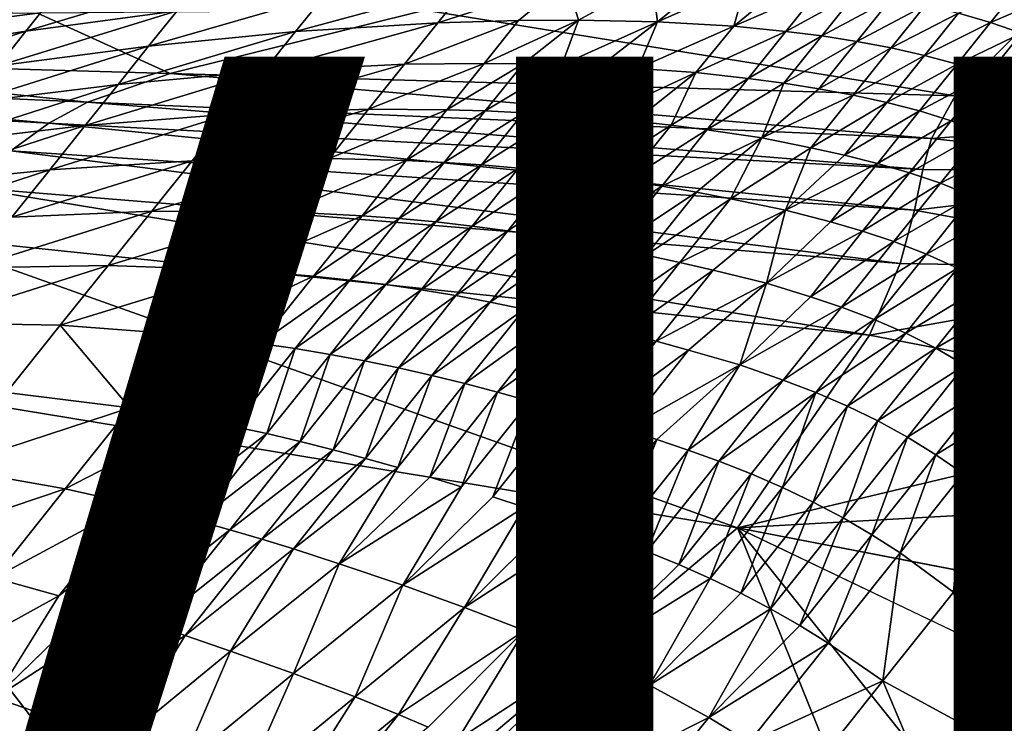
# Model space of a CAD drawing. Units: inches. Extents: x -15.7 to 14.7, y -15.4 to 15.4.
# Drawn here: x 2.9 to 4.7, y -13.2 to -11.9 of the extents above; entities that cross this region are included whole.
import ezdxf

# ---------------------------------------------------------------- set-up
doc = ezdxf.new("R2010")
doc.units = ezdxf.units.IN
doc.header["$MEASUREMENT"] = 0
doc.layers.add('SEAT-FABRIC', color=5, linetype='Continuous')
doc.layers.add('SEAT-VIEW', color=7, linetype='Continuous')
doc.styles.get("Standard").update_dxf_attribs({"font": 'arial.ttf'})

msp = doc.modelspace()

# ---------------------------------------------------------------- linework, layer by layer
at = {"layer": 'SEAT-FABRIC'}
for points, invisible_edges in [([(5.1889, -11.8197, 16.8655), (4.6468, -12.0716, 19.1391), (5.183, -12.1066, 20.2302)], 1), ([(4.6468, -12.0716, 19.1391), (5.1889, -11.8197, 16.8655), (4.8113, -11.9058, 17.3345)], 1), ([(3.7509, -12.5973, 23.4182), (3.687, -12.768, 23.5167), (3.6287, -12.7507, 23.5088)], 2), ([(3.8697, -12.6292, 23.4354), (3.8022, -12.8044, 23.532), (3.7448, -12.7859, 23.5245)], 2), ([(3.9865, -12.6635, 23.4515), (3.916, -12.8425, 23.5464), (3.8593, -12.8233, 23.5393)], 2), ([(4.1019, -12.6997, 23.4668), (4.0282, -12.8827, 23.56), (3.9724, -12.8623, 23.5534)], 2), ([(3.687, -12.768, 23.5167), (3.5215, -12.9265, 23.5962), (3.6287, -12.7507, 23.5088)], 12), ([(3.7448, -12.7859, 23.5245), (3.8022, -12.8044, 23.532), (3.6377, -12.9656, 23.6107)], 1), ([(3.2034, -12.8322, 23.5523), (3.0681, -13.0022, 23.635), (3.0098, -12.9848, 23.627)], 2), ([(3.8593, -12.8233, 23.5393), (3.916, -12.8425, 23.5464), (3.7502, -13.0061, 23.6241)], 1), ([(3.3218, -12.8646, 23.5693), (3.1833, -13.0386, 23.6502), (3.1258, -13.0202, 23.6427)], 2), ([(4.0282, -12.8827, 23.56), (3.8601, -13.0482, 23.6367), (3.9724, -12.8623, 23.5534)], 12), ([(4.2492, -12.8608, 21.369), (4.9605, -13.2016, 23.0166), (5.075, -13.0202, 22.8176)], 2), ([(3.0098, -12.9848, 23.627), (3.0681, -13.0022, 23.635), (2.8934, -13.1712, 23.709)], 1), ([(3.1258, -13.0202, 23.6427), (3.1833, -13.0386, 23.6502), (3.0082, -13.2111, 23.7233)], 1), ([(3.7376, -13.2479, 23.7144), (3.684, -13.2246, 23.709), (3.8601, -13.0482, 23.6367)], 1), ([(2.8041, -13.3796, 23.7913), (3.0082, -13.2111, 23.7233), (2.918, -13.4222, 23.8041)], 12), ([(4.7024, -13.4743, 23.2075), (4.8823, -13.3037, 23.1102), (4.9605, -13.2016, 23.0166)], 2)]:
    msp.add_3dface(points, dxfattribs=dict(at, invisible_edges=invisible_edges))
for points in [[(2.7539, -11.889, 21.9816), (3.0383, -11.8418, 22.0552), (2.7119, -11.942, 22.1154)], [(2.7119, -11.942, 22.1154), (3.0383, -11.8418, 22.0552), (2.9955, -11.8955, 22.1886)], [(2.949, -11.9539, 22.3199), (2.9955, -11.8955, 22.1886), (3.2734, -11.8566, 22.2587)], [(3.2734, -11.8566, 22.2587), (3.2255, -11.9165, 22.3893), (2.949, -11.9539, 22.3199)], [(3.7578, -11.8683, 22.5166), (3.9372, -11.8616, 22.5586), (3.7016, -11.9383, 22.6426)], [(3.7016, -11.9383, 22.6426), (3.9372, -11.8616, 22.5586), (3.8489, -11.9343, 22.6754)], [(3.9586, -11.9336, 22.6989), (3.8489, -11.9343, 22.6754), (3.9372, -11.8616, 22.5586)], [(3.9586, -11.9336, 22.6989), (3.9372, -11.8616, 22.5586), (4.0929, -11.8591, 22.59)], [(4.0929, -11.8591, 22.59), (4.1031, -11.9365, 22.7284), (3.9586, -11.9336, 22.6989)], [(4.0929, -11.8591, 22.59), (4.1951, -11.862, 22.6125), (4.1031, -11.9365, 22.7284)], [(4.1951, -11.862, 22.6125), (4.2647, -11.8651, 22.6266), (4.1031, -11.9365, 22.7284)], [(4.2647, -11.8651, 22.6266), (4.2426, -11.9444, 22.7563), (4.1031, -11.9365, 22.7284)], [(4.2647, -11.8651, 22.6266), (4.333, -11.8697, 22.6401), (4.2426, -11.9444, 22.7563)], [(3.4954, -11.8877, 22.455), (3.7578, -11.8683, 22.5166), (3.4418, -11.9546, 22.5824)], [(3.7578, -11.8683, 22.5166), (3.7016, -11.9383, 22.6426), (3.4418, -11.9546, 22.5824)], [(4.333, -11.8697, 22.6401), (4.4001, -11.8759, 22.6529), (4.2426, -11.9444, 22.7563)], [(4.2426, -11.9444, 22.7563), (4.4001, -11.8759, 22.6529), (4.3373, -11.9541, 22.7753)], [(4.3373, -11.9541, 22.7753), (4.4001, -11.8759, 22.6529), (4.4657, -11.884, 22.6649)], [(4.4657, -11.884, 22.6649), (4.4028, -11.9623, 22.7872), (4.3373, -11.9541, 22.7753)], [(4.4657, -11.884, 22.6649), (4.5298, -11.894, 22.6761), (4.4028, -11.9623, 22.7872)], [(4.766, -11.8696, 22.5769), (4.7113, -11.9376, 22.7037), (4.6527, -11.9207, 22.6955)], [(4.766, -11.8696, 22.5769), (4.8215, -11.8906, 22.5833), (4.7113, -11.9376, 22.7037)], [(2.949, -11.9539, 22.3199), (2.6667, -11.9988, 22.2473), (2.9955, -11.8955, 22.1886)], [(2.7119, -11.942, 22.1154), (2.9955, -11.8955, 22.1886), (2.6667, -11.9988, 22.2473)], [(3.2255, -11.9165, 22.3893), (3.4954, -11.8877, 22.455), (3.1736, -11.9814, 22.5176)], [(3.4954, -11.8877, 22.455), (3.4418, -11.9546, 22.5824), (3.1736, -11.9814, 22.5176)], [(4.5298, -11.894, 22.6761), (4.4669, -11.9723, 22.7984), (4.4028, -11.9623, 22.7872)], [(4.5298, -11.894, 22.6761), (4.5921, -11.9062, 22.6863), (4.4669, -11.9723, 22.7984)], [(4.8215, -11.8906, 22.5833), (4.7677, -11.9573, 22.7106), (4.7113, -11.9376, 22.7037)], [(2.9707, -11.9208, 14.1362), (2.2631, -11.9264, 12.9007), (2.3182, -12.0052, 15.1086)], [(2.3182, -12.0052, 15.1086), (3.2127, -12.0309, 16.6664), (2.9707, -11.9208, 14.1362)], [(3.2255, -11.9165, 22.3893), (3.1736, -11.9814, 22.5176), (2.8985, -12.0171, 22.449)], [(2.949, -11.9539, 22.3199), (3.2255, -11.9165, 22.3893), (2.8985, -12.0171, 22.449)], [(2.9707, -11.9208, 14.1362), (3.2127, -12.0309, 16.6664), (3.6781, -11.9151, 15.3701)], [(3.2127, -12.0309, 16.6664), (4.6468, -12.0716, 19.1391), (3.6781, -11.9151, 15.3701)], [(3.6781, -11.9151, 15.3701), (4.6468, -12.0716, 19.1391), (4.8113, -11.9058, 17.3345)], [(4.5921, -11.9062, 22.6863), (4.5296, -11.9841, 22.8088), (4.4669, -11.9723, 22.7984)], [(4.5921, -11.9062, 22.6863), (4.6527, -11.9207, 22.6955), (4.5296, -11.9841, 22.8088)], [(4.6527, -11.9207, 22.6955), (4.5906, -11.9979, 22.8183), (4.5296, -11.9841, 22.8088)], [(4.6527, -11.9207, 22.6955), (4.7113, -11.9376, 22.7037), (4.5906, -11.9979, 22.8183)], [(3.7016, -11.9383, 22.6426), (3.6409, -12.0141, 22.7662), (3.3839, -12.0268, 22.7075)], [(3.4418, -11.9546, 22.5824), (3.7016, -11.9383, 22.6426), (3.3839, -12.0268, 22.7075)], [(3.7861, -12.0125, 22.7978), (3.6409, -12.0141, 22.7662), (3.8489, -11.9343, 22.6754)], [(3.7016, -11.9383, 22.6426), (3.8489, -11.9343, 22.6754), (3.6409, -12.0141, 22.7662)], [(3.9586, -11.9336, 22.6989), (3.8575, -12.0132, 22.813), (3.7861, -12.0125, 22.7978)], [(3.7861, -12.0125, 22.7978), (3.8489, -11.9343, 22.6754), (3.9586, -11.9336, 22.6989)], [(3.9586, -11.9336, 22.6989), (3.9281, -12.015, 22.8277), (3.8575, -12.0132, 22.813)], [(3.9586, -11.9336, 22.6989), (4.1031, -11.9365, 22.7284), (3.9281, -12.015, 22.8277)], [(4.1031, -11.9365, 22.7284), (3.9979, -12.0178, 22.842), (3.9281, -12.015, 22.8277)], [(4.1031, -11.9365, 22.7284), (4.0669, -12.0217, 22.8558), (3.9979, -12.0178, 22.842)], [(4.1031, -11.9365, 22.7284), (4.2426, -11.9444, 22.7563), (4.0669, -12.0217, 22.8558)], [(4.7113, -11.9376, 22.7037), (4.6499, -12.014, 22.8268), (4.5906, -11.9979, 22.8183)], [(4.7113, -11.9376, 22.7037), (4.7677, -11.9573, 22.7106), (4.6499, -12.014, 22.8268)], [(2.6177, -12.0601, 22.3773), (2.6667, -11.9988, 22.2473), (2.949, -11.9539, 22.3199)], [(2.949, -11.9539, 22.3199), (2.8985, -12.0171, 22.449), (2.6177, -12.0601, 22.3773)], [(3.4418, -11.9546, 22.5824), (3.3839, -12.0268, 22.7075), (3.1178, -12.0512, 22.6438)], [(3.1736, -11.9814, 22.5176), (3.4418, -11.9546, 22.5824), (3.1178, -12.0512, 22.6438)], [(4.2426, -11.9444, 22.7563), (4.1729, -12.029, 22.8757), (4.0669, -12.0217, 22.8558)], [(4.2426, -11.9444, 22.7563), (4.3373, -11.9541, 22.7753), (4.1729, -12.029, 22.8757)], [(4.3373, -11.9541, 22.7753), (4.2684, -12.04, 22.8944), (4.1729, -12.029, 22.8757)], [(4.3373, -11.9541, 22.7753), (4.4028, -11.9623, 22.7872), (4.2684, -12.04, 22.8944)], [(4.7677, -11.9573, 22.7106), (4.7072, -12.0325, 22.8343), (4.6499, -12.014, 22.8268)], [(4.7677, -11.9573, 22.7106), (4.8217, -11.98, 22.7163), (4.7072, -12.0325, 22.8343)], [(4.4028, -11.9623, 22.7872), (4.3335, -12.0487, 22.9061), (4.2684, -12.04, 22.8944)], [(4.4028, -11.9623, 22.7872), (4.4669, -11.9723, 22.7984), (4.3335, -12.0487, 22.9061)], [(4.4669, -11.9723, 22.7984), (4.3974, -12.0589, 22.9172), (4.3335, -12.0487, 22.9061)], [(4.4669, -11.9723, 22.7984), (4.5296, -11.9841, 22.8088), (4.3974, -12.0589, 22.9172)], [(2.8985, -12.0171, 22.449), (3.1736, -11.9814, 22.5176), (2.8442, -12.0849, 22.5761)], [(3.1736, -11.9814, 22.5176), (3.1178, -12.0512, 22.6438), (2.8442, -12.0849, 22.5761)], [(4.5296, -11.9841, 22.8088), (4.4601, -12.0707, 22.9276), (4.3974, -12.0589, 22.9172)], [(4.5296, -11.9841, 22.8088), (4.5906, -11.9979, 22.8183), (4.4601, -12.0707, 22.9276)], [(4.8217, -11.98, 22.7163), (4.7623, -12.0539, 22.8405), (4.7072, -12.0325, 22.8343)], [(2.1011, -12.0407, 15.4366), (3.0621, -12.0831, 17.1041), (2.3182, -12.0052, 15.1086)], [(2.3182, -12.0052, 15.1086), (3.0621, -12.0831, 17.1041), (3.2127, -12.0309, 16.6664)], [(4.5906, -11.9979, 22.8183), (4.5215, -12.0841, 22.9372), (4.4601, -12.0707, 22.9276)], [(4.5906, -11.9979, 22.8183), (4.6499, -12.014, 22.8268), (4.5215, -12.0841, 22.9372)], [(3.3839, -12.0268, 22.7075), (3.3211, -12.1052, 22.8299), (3.0576, -12.1263, 22.7677)], [(3.1178, -12.0512, 22.6438), (3.3839, -12.0268, 22.7075), (3.0576, -12.1263, 22.7677)], [(3.5749, -12.0964, 22.8868), (3.3211, -12.1052, 22.8299), (3.6409, -12.0141, 22.7662)], [(3.3839, -12.0268, 22.7075), (3.6409, -12.0141, 22.7662), (3.3211, -12.1052, 22.8299)], [(3.5749, -12.0964, 22.8868), (3.6409, -12.0141, 22.7662), (3.7861, -12.0125, 22.7978)], [(3.7861, -12.0125, 22.7978), (3.7181, -12.0974, 22.9174), (3.5749, -12.0964, 22.8868)], [(3.7861, -12.0125, 22.7978), (3.8575, -12.0132, 22.813), (3.7181, -12.0974, 22.9174)], [(3.8575, -12.0132, 22.813), (3.7884, -12.0995, 22.9319), (3.7181, -12.0974, 22.9174)], [(3.8575, -12.0132, 22.813), (3.9281, -12.015, 22.8277), (3.7884, -12.0995, 22.9319)], [(3.9281, -12.015, 22.8277), (3.8579, -12.1027, 22.9461), (3.7884, -12.0995, 22.9319)], [(3.9281, -12.015, 22.8277), (3.9979, -12.0178, 22.842), (3.8579, -12.1027, 22.9461)], [(3.9979, -12.0178, 22.842), (3.9266, -12.1069, 22.9597), (3.8579, -12.1027, 22.9461)], [(3.9979, -12.0178, 22.842), (4.0669, -12.0217, 22.8558), (3.9266, -12.1069, 22.9597)], [(4.0669, -12.0217, 22.8558), (3.9944, -12.1121, 22.973), (3.9266, -12.1069, 22.9597)], [(4.0669, -12.0217, 22.8558), (4.1729, -12.029, 22.8757), (3.9944, -12.1121, 22.973)], [(4.1729, -12.029, 22.8757), (4.0615, -12.1183, 22.9858), (3.9944, -12.1121, 22.973)], [(4.1729, -12.029, 22.8757), (4.1277, -12.1256, 22.9981), (4.0615, -12.1183, 22.9858)], [(4.1729, -12.029, 22.8757), (4.2684, -12.04, 22.8944), (4.1277, -12.1256, 22.9981)], [(4.6499, -12.014, 22.8268), (4.5813, -12.0995, 22.946), (4.5215, -12.0841, 22.9372)], [(4.6499, -12.014, 22.8268), (4.7072, -12.0325, 22.8343), (4.5813, -12.0995, 22.946)], [(1.9963, -12.0676, 15.598), (2.9916, -12.1217, 17.3197), (2.1011, -12.0407, 15.4366)], [(2.1011, -12.0407, 15.4366), (2.9916, -12.1217, 17.3197), (3.0621, -12.0831, 17.1041)], [(3.0621, -12.0831, 17.1041), (4.6034, -12.1498, 19.7476), (3.2127, -12.0309, 16.6664)], [(3.2127, -12.0309, 16.6664), (4.6034, -12.1498, 19.7476), (4.6468, -12.0716, 19.1391)], [(4.2684, -12.04, 22.8944), (4.193, -12.1341, 23.0099), (4.1277, -12.1256, 22.9981)], [(4.2684, -12.04, 22.8944), (4.3335, -12.0487, 22.9061), (4.193, -12.1341, 23.0099)], [(4.7072, -12.0325, 22.8343), (4.6393, -12.1172, 22.9539), (4.5813, -12.0995, 22.946)], [(4.7072, -12.0325, 22.8343), (4.7623, -12.0539, 22.8405), (4.6393, -12.1172, 22.9539)], [(3.1178, -12.0512, 22.6438), (3.0576, -12.1263, 22.7677), (2.7862, -12.1574, 22.7011)], [(2.8442, -12.0849, 22.5761), (3.1178, -12.0512, 22.6438), (2.7862, -12.1574, 22.7011)], [(4.3335, -12.0487, 22.9061), (4.2937, -12.1488, 23.0266), (4.193, -12.1341, 23.0099)], [(4.3335, -12.0487, 22.9061), (4.3974, -12.0589, 22.9172), (4.2937, -12.1488, 23.0266)], [(4.3974, -12.0589, 22.9172), (4.4601, -12.0707, 22.9276), (4.2937, -12.1488, 23.0266)], [(4.7623, -12.0539, 22.8405), (4.6953, -12.1373, 22.9606), (4.6393, -12.1172, 22.9539)], [(4.8188, -12.0801, 22.8458), (4.6953, -12.1373, 22.9606), (4.7623, -12.0539, 22.8405)], [(2.922, -12.1725, 17.5303), (2.9916, -12.1217, 17.3197), (1.9963, -12.0676, 15.598)], [(2.9916, -12.1217, 17.3197), (4.5877, -12.2065, 20.0476), (3.0621, -12.0831, 17.1041)], [(3.0621, -12.0831, 17.1041), (4.5877, -12.2065, 20.0476), (4.6034, -12.1498, 19.7476)], [(4.4601, -12.0707, 22.9276), (4.3832, -12.1667, 23.0422), (4.2937, -12.1488, 23.0266)], [(4.4601, -12.0707, 22.9276), (4.5215, -12.0841, 22.9372), (4.3832, -12.1667, 23.0422)], [(5.183, -12.1066, 20.2302), (4.6468, -12.0716, 19.1391), (4.6034, -12.1498, 19.7476)], [(4.753, -12.1621, 22.9665), (4.6953, -12.1373, 22.9606), (4.8188, -12.0801, 22.8458)], [(3.5749, -12.0964, 22.8868), (3.503, -12.1861, 23.0043), (3.2529, -12.1903, 22.9494)], [(3.2529, -12.1903, 22.9494), (3.3211, -12.1052, 22.8299), (3.5749, -12.0964, 22.8868)], [(3.5749, -12.0964, 22.8868), (3.7181, -12.0974, 22.9174), (3.503, -12.1861, 23.0043)], [(3.7181, -12.0974, 22.9174), (3.6441, -12.1899, 23.0336), (3.503, -12.1861, 23.0043)], [(3.7181, -12.0974, 22.9174), (3.7884, -12.0995, 22.9319), (3.6441, -12.1899, 23.0336)], [(3.7884, -12.0995, 22.9319), (3.7132, -12.1934, 23.0476), (3.6441, -12.1899, 23.0336)], [(3.7884, -12.0995, 22.9319), (3.8579, -12.1027, 22.9461), (3.7132, -12.1934, 23.0476)], [(4.5215, -12.0841, 22.9372), (4.4445, -12.1802, 23.0519), (4.3832, -12.1667, 23.0422)], [(4.5215, -12.0841, 22.9372), (4.5813, -12.0995, 22.946), (4.4445, -12.1802, 23.0519)], [(4.5813, -12.0995, 22.946), (4.5045, -12.1953, 23.0608), (4.4445, -12.1802, 23.0519)], [(4.5813, -12.0995, 22.946), (4.6393, -12.1172, 22.9539), (4.5045, -12.1953, 23.0608)], [(3.2529, -12.1903, 22.9494), (2.9929, -12.207, 22.889), (3.3211, -12.1052, 22.8299)], [(3.0576, -12.1263, 22.7677), (3.3211, -12.1052, 22.8299), (2.9929, -12.207, 22.889)], [(3.8579, -12.1027, 22.9461), (3.7816, -12.198, 23.061), (3.7132, -12.1934, 23.0476)], [(3.8579, -12.1027, 22.9461), (3.9266, -12.1069, 22.9597), (3.7816, -12.198, 23.061)], [(3.9266, -12.1069, 22.9597), (3.849, -12.2037, 23.0741), (3.7816, -12.198, 23.061)], [(3.9266, -12.1069, 22.9597), (3.9944, -12.1121, 22.973), (3.849, -12.2037, 23.0741)], [(3.9944, -12.1121, 22.973), (3.9157, -12.2105, 23.0866), (3.849, -12.2037, 23.0741)], [(3.9944, -12.1121, 22.973), (4.0615, -12.1183, 22.9858), (3.9157, -12.2105, 23.0866)], [(4.0615, -12.1183, 22.9858), (3.9815, -12.2183, 23.0987), (3.9157, -12.2105, 23.0866)], [(4.0615, -12.1183, 22.9858), (4.1277, -12.1256, 22.9981), (3.9815, -12.2183, 23.0987)], [(4.6393, -12.1172, 22.9539), (4.563, -12.2123, 23.0689), (4.5045, -12.1953, 23.0608)], [(4.6393, -12.1172, 22.9539), (4.6953, -12.1373, 22.9606), (4.563, -12.2123, 23.0689)], [(5.183, -12.1066, 20.2302), (4.6034, -12.1498, 19.7476), (5.1647, -12.2113, 20.896)], [(2.7862, -12.1574, 22.7011), (3.0576, -12.1263, 22.7677), (2.7244, -12.2344, 22.8241)], [(3.0576, -12.1263, 22.7677), (2.9929, -12.207, 22.889), (2.7244, -12.2344, 22.8241)], [(4.5723, -12.2805, 20.3413), (2.9916, -12.1217, 17.3197), (2.922, -12.1725, 17.5303)], [(4.5723, -12.2805, 20.3413), (4.5877, -12.2065, 20.0476), (2.9916, -12.1217, 17.3197)], [(4.1277, -12.1256, 22.9981), (4.0465, -12.2271, 23.1104), (3.9815, -12.2183, 23.0987)], [(4.1277, -12.1256, 22.9981), (4.193, -12.1341, 23.0099), (4.0465, -12.2271, 23.1104)], [(4.193, -12.1341, 23.0099), (4.1106, -12.237, 23.1216), (4.0465, -12.2271, 23.1104)], [(4.193, -12.1341, 23.0099), (4.2937, -12.1488, 23.0266), (4.1106, -12.237, 23.1216)], [(4.6953, -12.1373, 22.9606), (4.6197, -12.2316, 23.0761), (4.563, -12.2123, 23.0689)], [(4.6953, -12.1373, 22.9606), (4.753, -12.1621, 22.9665), (4.6197, -12.2316, 23.0761)], [(4.2937, -12.1488, 23.0266), (4.174, -12.248, 23.1323), (4.1106, -12.237, 23.1216)], [(4.2937, -12.1488, 23.0266), (4.2365, -12.2599, 23.1426), (4.174, -12.248, 23.1323)], [(4.2937, -12.1488, 23.0266), (4.3832, -12.1667, 23.0422), (4.2365, -12.2599, 23.1426)], [(5.1647, -12.2113, 20.896), (4.6034, -12.1498, 19.7476), (4.5877, -12.2065, 20.0476)], [(2.8463, -12.2393, 17.7331), (4.546, -12.3783, 20.6257), (2.922, -12.1725, 17.5303)], [(4.546, -12.3783, 20.6257), (4.5723, -12.2805, 20.3413), (2.922, -12.1725, 17.5303)], [(4.3832, -12.1667, 23.0422), (4.3369, -12.2804, 23.1576), (4.2365, -12.2599, 23.1426)], [(4.3832, -12.1667, 23.0422), (4.4445, -12.1802, 23.0519), (4.3369, -12.2804, 23.1576)], [(4.6197, -12.2316, 23.0761), (4.753, -12.1621, 22.9665), (4.6784, -12.2552, 23.0825)], [(4.753, -12.1621, 22.9665), (4.8078, -12.1904, 22.9709), (4.6784, -12.2552, 23.0825)], [(2.9236, -12.2934, 23.0079), (2.9929, -12.207, 22.889), (3.2529, -12.1903, 22.9494)], [(3.2529, -12.1903, 22.9494), (3.1792, -12.2823, 23.0658), (2.9236, -12.2934, 23.0079)], [(3.2529, -12.1903, 22.9494), (3.503, -12.1861, 23.0043), (3.1792, -12.2823, 23.0658)], [(3.503, -12.1861, 23.0043), (3.4249, -12.2838, 23.1182), (3.1792, -12.2823, 23.0658)], [(3.503, -12.1861, 23.0043), (3.6441, -12.1899, 23.0336), (3.4249, -12.2838, 23.1182)], [(3.6441, -12.1899, 23.0336), (3.5633, -12.2907, 23.1462), (3.4249, -12.2838, 23.1182)], [(3.6441, -12.1899, 23.0336), (3.7132, -12.1934, 23.0476), (3.5633, -12.2907, 23.1462)], [(4.4445, -12.1802, 23.0519), (4.5045, -12.1953, 23.0608), (4.3369, -12.2804, 23.1576)], [(4.6784, -12.2552, 23.0825), (4.8078, -12.1904, 22.9709), (4.7344, -12.2821, 23.0875)], [(4.8078, -12.1904, 22.9709), (4.8595, -12.2227, 22.9735), (4.7344, -12.2821, 23.0875)], [(2.9236, -12.2934, 23.0079), (2.6588, -12.3161, 22.945), (2.9929, -12.207, 22.889)], [(2.7244, -12.2344, 22.8241), (2.9929, -12.207, 22.889), (2.6588, -12.3161, 22.945)], [(3.7132, -12.1934, 23.0476), (3.6313, -12.2959, 23.1595), (3.5633, -12.2907, 23.1462)], [(3.7132, -12.1934, 23.0476), (3.7816, -12.198, 23.061), (3.6313, -12.2959, 23.1595)], [(3.7816, -12.198, 23.061), (3.6983, -12.3022, 23.1722), (3.6313, -12.2959, 23.1595)], [(3.7816, -12.198, 23.061), (3.849, -12.2037, 23.0741), (3.6983, -12.3022, 23.1722)], [(3.849, -12.2037, 23.0741), (3.7644, -12.3096, 23.1845), (3.6983, -12.3022, 23.1722)], [(3.849, -12.2037, 23.0741), (3.9157, -12.2105, 23.0866), (3.7644, -12.3096, 23.1845)], [(4.5045, -12.1953, 23.0608), (4.419, -12.3022, 23.1708), (4.3369, -12.2804, 23.1576)], [(4.5045, -12.1953, 23.0608), (4.563, -12.2123, 23.0689), (4.419, -12.3022, 23.1708)], [(5.1647, -12.2113, 20.896), (4.5877, -12.2065, 20.0476), (4.5723, -12.2805, 20.3413)], [(3.9157, -12.2105, 23.0866), (3.8296, -12.3181, 23.1963), (3.7644, -12.3096, 23.1845)], [(3.9157, -12.2105, 23.0866), (3.9815, -12.2183, 23.0987), (3.8296, -12.3181, 23.1963)], [(3.9815, -12.2183, 23.0987), (3.8939, -12.3278, 23.2076), (3.8296, -12.3181, 23.1963)], [(3.9815, -12.2183, 23.0987), (4.0465, -12.2271, 23.1104), (3.8939, -12.3278, 23.2076)], [(4.0465, -12.2271, 23.1104), (3.9575, -12.3385, 23.2184), (3.8939, -12.3278, 23.2076)], [(4.0465, -12.2271, 23.1104), (4.1106, -12.237, 23.1216), (3.9575, -12.3385, 23.2184)], [(4.563, -12.2123, 23.0689), (4.4775, -12.3192, 23.1789), (4.419, -12.3022, 23.1708)], [(4.563, -12.2123, 23.0689), (4.6197, -12.2316, 23.0761), (4.4775, -12.3192, 23.1789)], [(5.1636, -12.3893, 21.546), (5.1647, -12.2113, 20.896), (4.5723, -12.2805, 20.3413)], [(4.7344, -12.2821, 23.0875), (4.8595, -12.2227, 22.9735), (4.7875, -12.3126, 23.0908)], [(4.4902, -12.5087, 20.8982), (2.8463, -12.2393, 17.7331), (2.7507, -12.3277, 17.9263)], [(4.4902, -12.5087, 20.8982), (4.546, -12.3783, 20.6257), (2.8463, -12.2393, 17.7331)], [(4.1106, -12.237, 23.1216), (4.0202, -12.3501, 23.2289), (3.9575, -12.3385, 23.2184)], [(4.1106, -12.237, 23.1216), (4.174, -12.248, 23.1323), (4.0202, -12.3501, 23.2289)], [(4.4775, -12.3192, 23.1789), (4.6197, -12.2316, 23.0761), (4.5346, -12.3381, 23.1862)], [(4.6197, -12.2316, 23.0761), (4.6784, -12.2552, 23.0825), (4.5346, -12.3381, 23.1862)], [(4.174, -12.248, 23.1323), (4.0823, -12.3627, 23.2389), (4.0202, -12.3501, 23.2289)], [(4.174, -12.248, 23.1323), (4.2365, -12.2599, 23.1426), (4.0823, -12.3627, 23.2389)], [(4.2365, -12.2599, 23.1426), (4.1436, -12.3761, 23.2486), (4.0823, -12.3627, 23.2389)], [(4.2365, -12.2599, 23.1426), (4.3369, -12.2804, 23.1576), (4.1436, -12.3761, 23.2486)], [(4.5346, -12.3381, 23.1862), (4.6784, -12.2552, 23.0825), (4.5939, -12.3609, 23.193)], [(4.6784, -12.2552, 23.0825), (4.7344, -12.2821, 23.0875), (4.5939, -12.3609, 23.193)], [(4.3369, -12.2804, 23.1576), (4.2044, -12.3903, 23.2579), (4.1436, -12.3761, 23.2486)], [(4.3369, -12.2804, 23.1576), (4.3018, -12.4138, 23.2714), (4.2044, -12.3903, 23.2579)], [(4.3369, -12.2804, 23.1576), (4.419, -12.3022, 23.1708), (4.3018, -12.4138, 23.2714)], [(4.546, -12.3783, 20.6257), (5.1636, -12.3893, 21.546), (4.5723, -12.2805, 20.3413)], [(3.1792, -12.2823, 23.0658), (3.0996, -12.3818, 23.179), (2.8496, -12.3858, 23.1241)], [(2.9236, -12.2934, 23.0079), (3.1792, -12.2823, 23.0658), (2.8496, -12.3858, 23.1241)], [(3.1792, -12.2823, 23.0658), (3.4249, -12.2838, 23.1182), (3.0996, -12.3818, 23.179)], [(3.4249, -12.2838, 23.1182), (3.3396, -12.3904, 23.2283), (3.0996, -12.3818, 23.179)], [(3.4249, -12.2838, 23.1182), (3.5633, -12.2907, 23.1462), (3.3396, -12.3904, 23.2283)], [(3.5633, -12.2907, 23.1462), (3.4749, -12.4013, 23.2546), (3.3396, -12.3904, 23.2283)], [(3.5633, -12.2907, 23.1462), (3.6313, -12.2959, 23.1595), (3.4749, -12.4013, 23.2546)], [(3.6313, -12.2959, 23.1595), (3.5413, -12.4084, 23.267), (3.4749, -12.4013, 23.2546)], [(3.6313, -12.2959, 23.1595), (3.6983, -12.3022, 23.1722), (3.5413, -12.4084, 23.267)], [(4.5939, -12.3609, 23.193), (4.7344, -12.2821, 23.0875), (4.6508, -12.3866, 23.1985)], [(4.7344, -12.2821, 23.0875), (4.7875, -12.3126, 23.0908), (4.6508, -12.3866, 23.1985)], [(3.6983, -12.3022, 23.1722), (3.6067, -12.4166, 23.2789), (3.5413, -12.4084, 23.267)], [(3.6983, -12.3022, 23.1722), (3.7644, -12.3096, 23.1845), (3.6067, -12.4166, 23.2789)], [(3.7644, -12.3096, 23.1845), (3.6713, -12.4261, 23.2903), (3.6067, -12.4166, 23.2789)], [(3.7644, -12.3096, 23.1845), (3.8296, -12.3181, 23.1963), (3.6713, -12.4261, 23.2903)], [(4.419, -12.3022, 23.1708), (4.4775, -12.3192, 23.1789), (4.3018, -12.4138, 23.2714)], [(4.6508, -12.3866, 23.1985), (4.7875, -12.3126, 23.0908), (4.7051, -12.4157, 23.2025)], [(4.7875, -12.3126, 23.0908), (4.8376, -12.347, 23.0926), (4.7051, -12.4157, 23.2025)], [(2.465, -12.5672, 18.2587), (4.2492, -12.8608, 21.369), (2.7507, -12.3277, 17.9263)], [(4.4902, -12.5087, 20.8982), (2.7507, -12.3277, 17.9263), (4.2492, -12.8608, 21.369)], [(3.8296, -12.3181, 23.1963), (3.7349, -12.4367, 23.3012), (3.6713, -12.4261, 23.2903)], [(3.8296, -12.3181, 23.1963), (3.8939, -12.3278, 23.2076), (3.7349, -12.4367, 23.3012)], [(3.8939, -12.3278, 23.2076), (3.7976, -12.4484, 23.3116), (3.7349, -12.4367, 23.3012)], [(3.8939, -12.3278, 23.2076), (3.9575, -12.3385, 23.2184), (3.7976, -12.4484, 23.3116)], [(4.4775, -12.3192, 23.1789), (4.3821, -12.4387, 23.2834), (4.3018, -12.4138, 23.2714)], [(4.4775, -12.3192, 23.1789), (4.5346, -12.3381, 23.1862), (4.3821, -12.4387, 23.2834)], [(3.9575, -12.3385, 23.2184), (3.8595, -12.4612, 23.3216), (3.7976, -12.4484, 23.3116)], [(3.9575, -12.3385, 23.2184), (4.0202, -12.3501, 23.2289), (3.8595, -12.4612, 23.3216)], [(4.0202, -12.3501, 23.2289), (3.9207, -12.4748, 23.3311), (3.8595, -12.4612, 23.3216)], [(4.0202, -12.3501, 23.2289), (4.0823, -12.3627, 23.2389), (3.9207, -12.4748, 23.3311)], [(4.3821, -12.4387, 23.2834), (4.5346, -12.3381, 23.1862), (4.4391, -12.4577, 23.2907)], [(4.5346, -12.3381, 23.1862), (4.5939, -12.3609, 23.193), (4.4391, -12.4577, 23.2907)], [(4.7051, -12.4157, 23.2025), (4.8376, -12.347, 23.0926), (4.7567, -12.4482, 23.2051)], [(4.0823, -12.3627, 23.2389), (3.9812, -12.4893, 23.3404), (3.9207, -12.4748, 23.3311)], [(4.0823, -12.3627, 23.2389), (4.1436, -12.3761, 23.2486), (3.9812, -12.4893, 23.3404)], [(4.4391, -12.4577, 23.2907), (4.5939, -12.3609, 23.193), (4.4987, -12.4801, 23.2976)], [(4.5939, -12.3609, 23.193), (4.6508, -12.3866, 23.1985), (4.4987, -12.4801, 23.2976)], [(3.0996, -12.3818, 23.179), (3.0123, -12.4909, 23.2873), (2.769, -12.4866, 23.2361)], [(2.8496, -12.3858, 23.1241), (3.0996, -12.3818, 23.179), (2.769, -12.4866, 23.2361)], [(3.0996, -12.3818, 23.179), (3.3396, -12.3904, 23.2283), (3.0123, -12.4909, 23.2873)], [(4.1436, -12.3761, 23.2486), (4.0412, -12.5044, 23.3493), (3.9812, -12.4893, 23.3404)], [(4.1436, -12.3761, 23.2486), (4.2044, -12.3903, 23.2579), (4.0412, -12.5044, 23.3493)], [(4.4902, -12.5087, 20.8982), (5.1636, -12.3893, 21.546), (4.546, -12.3783, 20.6257)], [(4.4902, -12.5087, 20.8982), (5.1717, -12.6402, 22.1717), (5.1636, -12.3893, 21.546)], [(4.4987, -12.4801, 23.2976), (4.6508, -12.3866, 23.1985), (4.5562, -12.5051, 23.3034)], [(4.6508, -12.3866, 23.1985), (4.7051, -12.4157, 23.2025), (4.5562, -12.5051, 23.3034)], [(3.3396, -12.3904, 23.2283), (3.2454, -12.5082, 23.3329), (3.0123, -12.4909, 23.2873)], [(3.3396, -12.3904, 23.2283), (3.4749, -12.4013, 23.2546), (3.2454, -12.5082, 23.3329)], [(3.4749, -12.4013, 23.2546), (3.3769, -12.524, 23.3571), (3.2454, -12.5082, 23.3329)], [(3.4749, -12.4013, 23.2546), (3.5413, -12.4084, 23.267), (3.3769, -12.524, 23.3571)], [(4.2044, -12.3903, 23.2579), (4.1007, -12.5202, 23.3579), (4.0412, -12.5044, 23.3493)], [(4.2044, -12.3903, 23.2579), (4.3018, -12.4138, 23.2714), (4.1007, -12.5202, 23.3579)], [(3.5413, -12.4084, 23.267), (3.4414, -12.5335, 23.3684), (3.3769, -12.524, 23.3571)], [(3.5413, -12.4084, 23.267), (3.6067, -12.4166, 23.2789), (3.4414, -12.5335, 23.3684)], [(3.6067, -12.4166, 23.2789), (3.505, -12.544, 23.3793), (3.4414, -12.5335, 23.3684)], [(3.6067, -12.4166, 23.2789), (3.6713, -12.4261, 23.2903), (3.505, -12.544, 23.3793)], [(4.3018, -12.4138, 23.2714), (4.1598, -12.5365, 23.3664), (4.1007, -12.5202, 23.3579)], [(4.3018, -12.4138, 23.2714), (4.2534, -12.5632, 23.3785), (4.1598, -12.5365, 23.3664)], [(4.3018, -12.4138, 23.2714), (4.3821, -12.4387, 23.2834), (4.2534, -12.5632, 23.3785)], [(4.5562, -12.5051, 23.3034), (4.7051, -12.4157, 23.2025), (4.6115, -12.5329, 23.308)], [(4.7051, -12.4157, 23.2025), (4.7567, -12.4482, 23.2051), (4.6115, -12.5329, 23.308)], [(3.6713, -12.4261, 23.2903), (3.5678, -12.5558, 23.3897), (3.505, -12.544, 23.3793)], [(3.6713, -12.4261, 23.2903), (3.7349, -12.4367, 23.3012), (3.5678, -12.5558, 23.3897)], [(3.7349, -12.4367, 23.3012), (3.6296, -12.5686, 23.3997), (3.5678, -12.5558, 23.3897)], [(3.7349, -12.4367, 23.3012), (3.7976, -12.4484, 23.3116), (3.6296, -12.5686, 23.3997)], [(4.3821, -12.4387, 23.2834), (4.4391, -12.4577, 23.2907), (4.2534, -12.5632, 23.3785)], [(3.7976, -12.4484, 23.3116), (3.6906, -12.5825, 23.4092), (3.6296, -12.5686, 23.3997)], [(3.7976, -12.4484, 23.3116), (3.8595, -12.4612, 23.3216), (3.6906, -12.5825, 23.4092)], [(3.8595, -12.4612, 23.3216), (3.7509, -12.5973, 23.4182), (3.6906, -12.5825, 23.4092)], [(3.8595, -12.4612, 23.3216), (3.9207, -12.4748, 23.3311), (3.7509, -12.5973, 23.4182)], [(4.2534, -12.5632, 23.3785), (4.4391, -12.4577, 23.2907), (4.3326, -12.5912, 23.3892)], [(4.4391, -12.4577, 23.2907), (4.4987, -12.4801, 23.2976), (4.3326, -12.5912, 23.3892)], [(4.6115, -12.5329, 23.308), (4.7567, -12.4482, 23.2051), (4.6643, -12.5638, 23.3113)], [(4.7567, -12.4482, 23.2051), (4.8058, -12.4838, 23.2063), (4.6643, -12.5638, 23.3113)], [(3.9207, -12.4748, 23.3311), (3.8106, -12.6129, 23.427), (3.7509, -12.5973, 23.4182)], [(3.9207, -12.4748, 23.3311), (3.9812, -12.4893, 23.3404), (3.8106, -12.6129, 23.427)], [(2.769, -12.4866, 23.2361), (3.0123, -12.4909, 23.2873), (2.9141, -12.6139, 23.391)], [(3.0123, -12.4909, 23.2873), (3.139, -12.6416, 23.4321), (2.9141, -12.6139, 23.391)], [(3.0123, -12.4909, 23.2873), (3.2454, -12.5082, 23.3329), (3.139, -12.6416, 23.4321)], [(3.9812, -12.4893, 23.3404), (3.8697, -12.6292, 23.4354), (3.8106, -12.6129, 23.427)], [(3.9812, -12.4893, 23.3404), (4.0412, -12.5044, 23.3493), (3.8697, -12.6292, 23.4354)], [(4.3326, -12.5912, 23.3892), (4.4987, -12.4801, 23.2976), (4.392, -12.6138, 23.396)], [(4.4987, -12.4801, 23.2976), (4.5562, -12.5051, 23.3034), (4.392, -12.6138, 23.396)], [(4.6643, -12.5638, 23.3113), (4.8058, -12.4838, 23.2063), (4.7149, -12.5975, 23.3133)], [(4.8058, -12.4838, 23.2063), (4.8525, -12.5224, 23.2062), (4.7149, -12.5975, 23.3133)], [(3.2454, -12.5082, 23.3329), (3.2659, -12.6633, 23.4537), (3.139, -12.6416, 23.4321)], [(3.2454, -12.5082, 23.3329), (3.3769, -12.524, 23.3571), (3.2659, -12.6633, 23.4537)], [(4.0412, -12.5044, 23.3493), (3.9283, -12.6461, 23.4435), (3.8697, -12.6292, 23.4354)], [(4.0412, -12.5044, 23.3493), (4.1007, -12.5202, 23.3579), (3.9283, -12.6461, 23.4435)], [(4.2492, -12.8608, 21.369), (5.1717, -12.6402, 22.1717), (4.4902, -12.5087, 20.8982)], [(4.392, -12.6138, 23.396), (4.5562, -12.5051, 23.3034), (4.4498, -12.6384, 23.402)], [(4.5562, -12.5051, 23.3034), (4.6115, -12.5329, 23.308), (4.4498, -12.6384, 23.402)], [(3.3769, -12.524, 23.3571), (3.3281, -12.6756, 23.4639), (3.2659, -12.6633, 23.4537)], [(3.3769, -12.524, 23.3571), (3.4414, -12.5335, 23.3684), (3.3281, -12.6756, 23.4639)], [(4.1007, -12.5202, 23.3579), (3.9865, -12.6635, 23.4515), (3.9283, -12.6461, 23.4435)], [(4.1007, -12.5202, 23.3579), (4.1598, -12.5365, 23.3664), (3.9865, -12.6635, 23.4515)], [(4.4498, -12.6384, 23.402), (4.6115, -12.5329, 23.308), (4.5056, -12.6655, 23.4069)], [(4.6115, -12.5329, 23.308), (4.6643, -12.5638, 23.3113), (4.5056, -12.6655, 23.4069)], [(4.7149, -12.5975, 23.3133), (4.8525, -12.5224, 23.2062), (4.7635, -12.6339, 23.3142)], [(3.4414, -12.5335, 23.3684), (3.3897, -12.6888, 23.4736), (3.3281, -12.6756, 23.4639)], [(3.4414, -12.5335, 23.3684), (3.505, -12.544, 23.3793), (3.3897, -12.6888, 23.4736)], [(3.505, -12.544, 23.3793), (3.4505, -12.703, 23.483), (3.3897, -12.6888, 23.4736)], [(3.505, -12.544, 23.3793), (3.5678, -12.5558, 23.3897), (3.4505, -12.703, 23.483)], [(4.1598, -12.5365, 23.3664), (4.0444, -12.6813, 23.4593), (3.9865, -12.6635, 23.4515)], [(4.1598, -12.5365, 23.3664), (4.2534, -12.5632, 23.3785), (4.0444, -12.6813, 23.4593)], [(2.465, -12.5672, 18.2587), (1.5576, -13.1069, 18.5981), (3.3063, -13.655, 21.8634)], [(3.3063, -13.655, 21.8634), (4.2492, -12.8608, 21.369), (2.465, -12.5672, 18.2587)], [(3.5678, -12.5558, 23.3897), (3.5105, -12.7181, 23.4919), (3.4505, -12.703, 23.483)], [(3.5678, -12.5558, 23.3897), (3.6296, -12.5686, 23.3997), (3.5105, -12.7181, 23.4919)], [(3.6296, -12.5686, 23.3997), (3.5699, -12.734, 23.5005), (3.5105, -12.7181, 23.4919)], [(3.6296, -12.5686, 23.3997), (3.6906, -12.5825, 23.4092), (3.5699, -12.734, 23.5005)], [(4.1019, -12.6997, 23.4668), (4.0444, -12.6813, 23.4593), (4.2534, -12.5632, 23.3785)], [(4.1587, -12.7189, 23.474), (4.1019, -12.6997, 23.4668), (4.2534, -12.5632, 23.3785)], [(4.2534, -12.5632, 23.3785), (4.3326, -12.5912, 23.3892), (4.1587, -12.7189, 23.474)], [(4.5056, -12.6655, 23.4069), (4.6643, -12.5638, 23.3113), (4.5595, -12.6952, 23.4106)], [(4.6643, -12.5638, 23.3113), (4.7149, -12.5975, 23.3133), (4.5595, -12.6952, 23.4106)], [(3.6906, -12.5825, 23.4092), (3.6287, -12.7507, 23.5088), (3.5699, -12.734, 23.5005)], [(3.7509, -12.5973, 23.4182), (3.6287, -12.7507, 23.5088), (3.6906, -12.5825, 23.4092)], [(3.8106, -12.6129, 23.427), (3.687, -12.768, 23.5167), (3.7509, -12.5973, 23.4182)], [(4.1587, -12.7189, 23.474), (4.3326, -12.5912, 23.3892), (4.2147, -12.7391, 23.4807)], [(4.3326, -12.5912, 23.3892), (4.392, -12.6138, 23.396), (4.2147, -12.7391, 23.4807)], [(4.5595, -12.6952, 23.4106), (4.7149, -12.5975, 23.3133), (4.6114, -12.7273, 23.4134)], [(4.7149, -12.5975, 23.3133), (4.7635, -12.6339, 23.3142), (4.6114, -12.7273, 23.4134)], [(2.9141, -12.6139, 23.391), (3.139, -12.6416, 23.4321), (2.8047, -12.751, 23.4879)], [(3.8106, -12.6129, 23.427), (3.7448, -12.7859, 23.5245), (3.687, -12.768, 23.5167)], [(3.8697, -12.6292, 23.4354), (3.7448, -12.7859, 23.5245), (3.8106, -12.6129, 23.427)], [(4.2147, -12.7391, 23.4807), (4.392, -12.6138, 23.396), (4.2737, -12.7622, 23.4873)], [(4.2737, -12.7622, 23.4873), (4.392, -12.6138, 23.396), (4.3313, -12.787, 23.4932)], [(4.392, -12.6138, 23.396), (4.4498, -12.6384, 23.402), (4.3313, -12.787, 23.4932)], [(3.9283, -12.6461, 23.4435), (3.8022, -12.8044, 23.532), (3.8697, -12.6292, 23.4354)], [(4.2492, -12.8608, 21.369), (5.1541, -12.8105, 22.5075), (5.1717, -12.6402, 22.1717)], [(4.3313, -12.787, 23.4932), (4.4498, -12.6384, 23.402), (4.3874, -12.8138, 23.4982)], [(4.4498, -12.6384, 23.402), (4.5056, -12.6655, 23.4069), (4.3874, -12.8138, 23.4982)], [(4.6114, -12.7273, 23.4134), (4.7635, -12.6339, 23.3142), (4.6614, -12.7618, 23.4151)], [(4.7635, -12.6339, 23.3142), (4.8548, -12.7139, 23.3128), (4.6614, -12.7618, 23.4151)], [(3.139, -12.6416, 23.4321), (3.0211, -12.7895, 23.5243), (2.8047, -12.751, 23.4879)], [(3.139, -12.6416, 23.4321), (3.2659, -12.6633, 23.4537), (3.0211, -12.7895, 23.5243)], [(3.9283, -12.6461, 23.4435), (3.8593, -12.8233, 23.5393), (3.8022, -12.8044, 23.532)], [(3.9865, -12.6635, 23.4515), (3.8593, -12.8233, 23.5393), (3.9283, -12.6461, 23.4435)], [(3.2659, -12.6633, 23.4537), (3.1433, -12.8172, 23.5433), (3.0211, -12.7895, 23.5243)], [(3.2659, -12.6633, 23.4537), (3.3281, -12.6756, 23.4639), (3.1433, -12.8172, 23.5433)], [(3.3281, -12.6756, 23.4639), (3.2034, -12.8322, 23.5523), (3.1433, -12.8172, 23.5433)], [(3.3281, -12.6756, 23.4639), (3.3897, -12.6888, 23.4736), (3.2034, -12.8322, 23.5523)], [(4.0444, -12.6813, 23.4593), (3.916, -12.8425, 23.5464), (3.9865, -12.6635, 23.4515)], [(4.3874, -12.8138, 23.4982), (4.5056, -12.6655, 23.4069), (4.4418, -12.8427, 23.5023)], [(4.5056, -12.6655, 23.4069), (4.5595, -12.6952, 23.4106), (4.4418, -12.8427, 23.5023)], [(3.3897, -12.6888, 23.4736), (3.2629, -12.8481, 23.5609), (3.2034, -12.8322, 23.5523)], [(3.3897, -12.6888, 23.4736), (3.4505, -12.703, 23.483), (3.2629, -12.8481, 23.5609)], [(4.0444, -12.6813, 23.4593), (3.9724, -12.8623, 23.5534), (3.916, -12.8425, 23.5464)], [(4.1019, -12.6997, 23.4668), (3.9724, -12.8623, 23.5534), (4.0444, -12.6813, 23.4593)], [(4.4418, -12.8427, 23.5023), (4.5595, -12.6952, 23.4106), (4.4946, -12.8737, 23.5055)], [(4.5595, -12.6952, 23.4106), (4.6114, -12.7273, 23.4134), (4.4946, -12.8737, 23.5055)], [(3.4505, -12.703, 23.483), (3.3218, -12.8646, 23.5693), (3.2629, -12.8481, 23.5609)], [(3.4505, -12.703, 23.483), (3.5105, -12.7181, 23.4919), (3.3218, -12.8646, 23.5693)], [(4.1587, -12.7189, 23.474), (4.0282, -12.8827, 23.56), (4.1019, -12.6997, 23.4668)], [(3.5105, -12.7181, 23.4919), (3.3802, -12.8817, 23.5773), (3.3218, -12.8646, 23.5693)], [(3.5105, -12.7181, 23.4919), (3.5699, -12.734, 23.5005), (3.3802, -12.8817, 23.5773)], [(4.1587, -12.7189, 23.474), (4.0834, -12.904, 23.5663), (4.0282, -12.8827, 23.56)], [(4.2147, -12.7391, 23.4807), (4.0834, -12.904, 23.5663), (4.1587, -12.7189, 23.474)], [(4.4946, -12.8737, 23.5055), (4.6114, -12.7273, 23.4134), (4.5458, -12.9067, 23.5079)], [(4.6114, -12.7273, 23.4134), (4.6614, -12.7618, 23.4151), (4.5458, -12.9067, 23.5079)], [(4.6614, -12.7618, 23.4151), (4.8548, -12.7139, 23.3128), (4.7562, -12.8374, 23.4156)], [(3.4382, -12.8994, 23.5852), (3.3802, -12.8817, 23.5773), (3.5699, -12.734, 23.5005)], [(3.4382, -12.8994, 23.5852), (3.5699, -12.734, 23.5005), (3.6287, -12.7507, 23.5088)], [(4.2147, -12.7391, 23.4807), (4.1416, -12.928, 23.5725), (4.0834, -12.904, 23.5663)], [(4.2737, -12.7622, 23.4873), (4.1416, -12.928, 23.5725), (4.2147, -12.7391, 23.4807)], [(2.8047, -12.751, 23.4879), (3.0211, -12.7895, 23.5243), (2.6832, -12.9036, 23.5781)], [(3.4382, -12.8994, 23.5852), (3.6287, -12.7507, 23.5088), (3.5215, -12.9265, 23.5962)], [(4.2737, -12.7622, 23.4873), (4.1988, -12.9533, 23.5781), (4.1416, -12.928, 23.5725)], [(4.3313, -12.787, 23.4932), (4.1988, -12.9533, 23.5781), (4.2737, -12.7622, 23.4873)], [(4.5458, -12.9067, 23.5079), (4.6614, -12.7618, 23.4151), (4.6435, -12.9786, 23.51)], [(4.6614, -12.7618, 23.4151), (4.7562, -12.8374, 23.4156), (4.6435, -12.9786, 23.51)], [(3.5215, -12.9265, 23.5962), (3.687, -12.768, 23.5167), (3.7448, -12.7859, 23.5245)], [(3.0211, -12.7895, 23.5243), (2.8917, -12.952, 23.6103), (2.6832, -12.9036, 23.5781)], [(3.0211, -12.7895, 23.5243), (3.1433, -12.8172, 23.5433), (2.8917, -12.952, 23.6103)], [(3.6377, -12.9656, 23.6107), (3.5215, -12.9265, 23.5962), (3.7448, -12.7859, 23.5245)], [(4.3313, -12.787, 23.4932), (4.2548, -12.9803, 23.5831), (4.1988, -12.9533, 23.5781)], [(4.3874, -12.8138, 23.4982), (4.2548, -12.9803, 23.5831), (4.3313, -12.787, 23.4932)], [(3.1433, -12.8172, 23.5433), (3.0098, -12.9848, 23.627), (2.8917, -12.952, 23.6103)], [(3.1433, -12.8172, 23.5433), (3.2034, -12.8322, 23.5523), (3.0098, -12.9848, 23.627)], [(3.8022, -12.8044, 23.532), (3.8593, -12.8233, 23.5393), (3.6377, -12.9656, 23.6107)], [(4.2492, -12.8608, 21.369), (5.075, -13.0202, 22.8176), (5.1541, -12.8105, 22.5075)], [(4.3874, -12.8138, 23.4982), (4.3094, -13.009, 23.5873), (4.2548, -12.9803, 23.5831)], [(4.4418, -12.8427, 23.5023), (4.3094, -13.009, 23.5873), (4.3874, -12.8138, 23.4982)], [(3.2034, -12.8322, 23.5523), (3.2629, -12.8481, 23.5609), (3.0681, -13.0022, 23.635)], [(3.6377, -12.9656, 23.6107), (3.8593, -12.8233, 23.5393), (3.7502, -13.0061, 23.6241)], [(4.6435, -12.9786, 23.51), (4.7562, -12.8374, 23.4156), (4.9138, -13.0335, 23.4225)], [(3.2629, -12.8481, 23.5609), (3.1258, -13.0202, 23.6427), (3.0681, -13.0022, 23.635)], [(3.2629, -12.8481, 23.5609), (3.3218, -12.8646, 23.5693), (3.1258, -13.0202, 23.6427)], [(3.916, -12.8425, 23.5464), (3.9724, -12.8623, 23.5534), (3.7502, -13.0061, 23.6241)], [(4.4418, -12.8427, 23.5023), (4.3626, -13.0394, 23.5908), (4.3094, -13.009, 23.5873)], [(4.4946, -12.8737, 23.5055), (4.3626, -13.0394, 23.5908), (4.4418, -12.8427, 23.5023)], [(3.3218, -12.8646, 23.5693), (3.3802, -12.8817, 23.5773), (3.1833, -13.0386, 23.6502)], [(3.3063, -13.655, 21.8634), (4.5436, -13.5922, 23.2356), (4.2492, -12.8608, 21.369)], [(3.7502, -13.0061, 23.6241), (3.9724, -12.8623, 23.5534), (3.8601, -13.0482, 23.6367)], [(4.2492, -12.8608, 21.369), (4.7105, -13.4382, 23.1479), (4.9605, -13.2016, 23.0166)], [(4.5436, -13.5922, 23.2356), (4.7105, -13.4382, 23.1479), (4.2492, -12.8608, 21.369)], [(4.4946, -12.8737, 23.5055), (4.4145, -13.0715, 23.5935), (4.3626, -13.0394, 23.5908)], [(4.5458, -12.9067, 23.5079), (4.4145, -13.0715, 23.5935), (4.4946, -12.8737, 23.5055)], [(3.1833, -13.0386, 23.6502), (3.3802, -12.8817, 23.5773), (3.2403, -13.0575, 23.6575)], [(3.4382, -12.8994, 23.5852), (3.2403, -13.0575, 23.6575), (3.3802, -12.8817, 23.5773)], [(4.0834, -12.904, 23.5663), (3.8601, -13.0482, 23.6367), (4.0282, -12.8827, 23.56)], [(3.323, -13.0861, 23.6681), (3.2403, -13.0575, 23.6575), (3.4382, -12.8994, 23.5852)], [(3.323, -13.0861, 23.6681), (3.4382, -12.8994, 23.5852), (3.5215, -12.9265, 23.5962)], [(4.0834, -12.904, 23.5663), (3.9732, -13.0944, 23.6483), (3.8601, -13.0482, 23.6367)], [(4.1416, -12.928, 23.5725), (3.9732, -13.0944, 23.6483), (4.0834, -12.904, 23.5663)], [(4.5458, -12.9067, 23.5079), (4.5145, -13.1405, 23.5969), (4.4145, -13.0715, 23.5935)], [(4.6435, -12.9786, 23.51), (4.5145, -13.1405, 23.5969), (4.5458, -12.9067, 23.5079)], [(3.4379, -13.1268, 23.6817), (3.323, -13.0861, 23.6681), (3.5215, -12.9265, 23.5962)], [(3.4379, -13.1268, 23.6817), (3.5215, -12.9265, 23.5962), (3.6377, -12.9656, 23.6107)], [(4.1988, -12.9533, 23.5781), (3.9732, -13.0944, 23.6483), (4.1416, -12.928, 23.5725)], [(2.8917, -12.952, 23.6103), (3.0098, -12.9848, 23.627), (2.7527, -13.1266, 23.6909)], [(4.1988, -12.9533, 23.5781), (4.0881, -13.148, 23.6588), (3.9732, -13.0944, 23.6483)], [(4.2548, -12.9803, 23.5831), (4.0881, -13.148, 23.6588), (4.1988, -12.9533, 23.5781)], [(3.4379, -13.1268, 23.6817), (3.6377, -12.9656, 23.6107), (3.5505, -13.1693, 23.6945)], [(3.6377, -12.9656, 23.6107), (3.7502, -13.0061, 23.6241), (3.5505, -13.1693, 23.6945)], [(4.3094, -13.009, 23.5873), (4.0881, -13.148, 23.6588), (4.2548, -12.9803, 23.5831)], [(4.6435, -12.9786, 23.51), (4.7169, -13.2502, 23.5764), (4.5145, -13.1405, 23.5969)], [(4.6435, -12.9786, 23.51), (4.9138, -13.0335, 23.4225), (4.82, -13.1421, 23.505)], [(4.82, -13.1421, 23.505), (4.7169, -13.2502, 23.5764), (4.6435, -12.9786, 23.51)], [(3.0098, -12.9848, 23.627), (2.8934, -13.1712, 23.709), (2.7527, -13.1266, 23.6909)], [(3.0681, -13.0022, 23.635), (3.1258, -13.0202, 23.6427), (2.8934, -13.1712, 23.709)], [(3.5505, -13.1693, 23.6945), (3.7502, -13.0061, 23.6241), (3.6299, -13.2019, 23.7034)], [(3.7502, -13.0061, 23.6241), (3.8601, -13.0482, 23.6367), (3.6299, -13.2019, 23.7034)], [(4.3094, -13.009, 23.5873), (4.1969, -13.2072, 23.6671), (4.0881, -13.148, 23.6588)], [(4.3626, -13.0394, 23.5908), (4.1969, -13.2072, 23.6671), (4.3094, -13.009, 23.5873)], [(3.1258, -13.0202, 23.6427), (3.0082, -13.2111, 23.7233), (2.8934, -13.1712, 23.709)], [(3.1833, -13.0386, 23.6502), (3.2403, -13.0575, 23.6575), (3.0082, -13.2111, 23.7233)], [(3.6299, -13.2019, 23.7034), (3.8601, -13.0482, 23.6367), (3.684, -13.2246, 23.709)], [(3.9732, -13.0944, 23.6483), (3.7376, -13.2479, 23.7144), (3.8601, -13.0482, 23.6367)], [(4.4145, -13.0715, 23.5935), (4.1969, -13.2072, 23.6671), (4.3626, -13.0394, 23.5908)], [(3.0082, -13.2111, 23.7233), (3.2403, -13.0575, 23.6575), (3.1211, -13.2523, 23.737)], [(3.323, -13.0861, 23.6681), (3.1211, -13.2523, 23.737), (3.2403, -13.0575, 23.6575)], [(4.4145, -13.0715, 23.5935), (4.2706, -13.2523, 23.6715), (4.1969, -13.2072, 23.6671)], [(4.5145, -13.1405, 23.5969), (4.2706, -13.2523, 23.6715), (4.4145, -13.0715, 23.5935)], [(3.1211, -13.2523, 23.737), (3.323, -13.0861, 23.6681), (3.2338, -13.2947, 23.7499)], [(3.4379, -13.1268, 23.6817), (3.2338, -13.2947, 23.7499), (3.323, -13.0861, 23.6681)], [(3.3063, -13.655, 21.8634), (1.5576, -13.1069, 18.5981), (2.7097, -13.9888, 21.9826)], [(3.9732, -13.0944, 23.6483), (3.7906, -13.272, 23.7195), (3.7376, -13.2479, 23.7144)], [(3.9732, -13.0944, 23.6483), (3.8467, -13.2987, 23.7246), (3.7906, -13.272, 23.7195)], [(4.0881, -13.148, 23.6588), (3.8467, -13.2987, 23.7246), (3.9732, -13.0944, 23.6483)], [(3.2338, -13.2947, 23.7499), (3.4379, -13.1268, 23.6817), (3.3444, -13.3389, 23.7619)], [(3.4379, -13.1268, 23.6817), (3.5505, -13.1693, 23.6945), (3.3444, -13.3389, 23.7619)], [(4.5145, -13.1405, 23.5969), (4.3719, -13.3197, 23.6756), (4.2706, -13.2523, 23.6715)], [(4.5145, -13.1405, 23.5969), (4.606, -13.3567, 23.6379), (4.3719, -13.3197, 23.6756)], [(4.7169, -13.2502, 23.5764), (4.606, -13.3567, 23.6379), (4.5145, -13.1405, 23.5969)], [(4.791, -13.2464, 23.5482), (4.7169, -13.2502, 23.5764), (4.82, -13.1421, 23.505)], [(4.0881, -13.148, 23.6588), (3.9318, -13.3408, 23.7313), (3.8467, -13.2987, 23.7246)], [(4.1969, -13.2072, 23.6671), (3.9318, -13.3408, 23.7313), (4.0881, -13.148, 23.6588)], [(2.8934, -13.1712, 23.709), (3.0082, -13.2111, 23.7233), (2.8041, -13.3796, 23.7913)], [(3.3444, -13.3389, 23.7619), (3.5505, -13.1693, 23.6945), (3.4219, -13.3728, 23.7702)], [(3.5505, -13.1693, 23.6945), (3.6299, -13.2019, 23.7034), (3.4219, -13.3728, 23.7702)], [(3.0082, -13.2111, 23.7233), (3.1211, -13.2523, 23.737), (2.918, -13.4222, 23.8041)], [(3.4219, -13.3728, 23.7702), (3.6299, -13.2019, 23.7034), (3.4751, -13.3966, 23.7754)], [(3.6299, -13.2019, 23.7034), (3.684, -13.2246, 23.709), (3.4751, -13.3966, 23.7754)], [(4.1969, -13.2072, 23.6671), (4.0402, -13.4012, 23.7387), (3.9318, -13.3408, 23.7313)], [(4.2706, -13.2523, 23.6715), (4.0402, -13.4012, 23.7387), (4.1969, -13.2072, 23.6671)], [(4.9605, -13.2016, 23.0166), (4.7105, -13.4382, 23.1479), (4.7024, -13.4743, 23.2075)]]:
    msp.add_3dface(points, dxfattribs=at)

# ---------------------------------------------------------------- texts
at = {"layer": 'SEAT-VIEW', "flags": 2}
msp.add_attdef('VIEW', (2, -14), 'T', height=2, dxfattribs=at)

doc.saveas('drawing.dxf')
